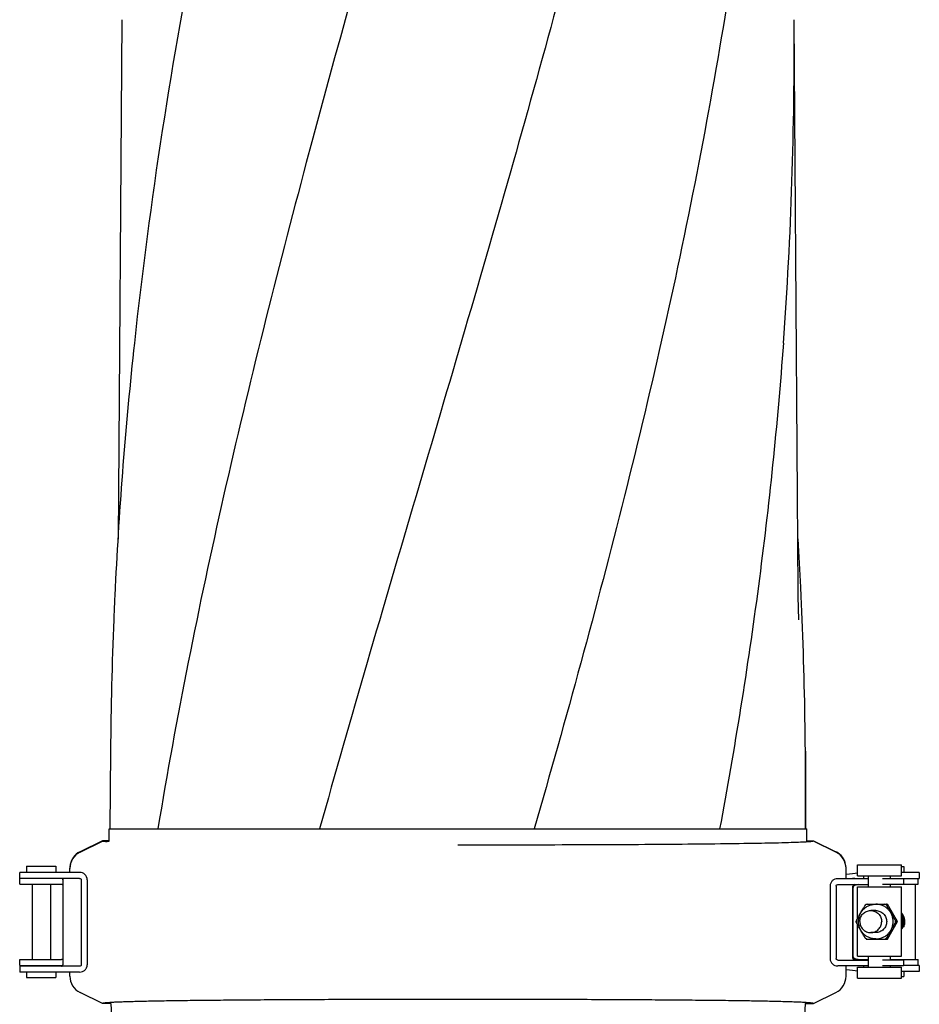
# Model space of a CAD drawing. Units: millimetres. Extents: x 920 to 4683, y 1318 to 6525.
# Drawn here: x 3874 to 4119, y 5342 to 5611 of the extents above; entities that cross this region are included whole.
import ezdxf

# ---------------------------------------------------------------- set-up
doc = ezdxf.new("R2010")
doc.units = ezdxf.units.MM

msp = doc.modelspace()

# ---------------------------------------------------------------- linework, layer by layer
for p, q in [((3901.46, 5610.71), (3900.4, 5468.91)), ((4086.19, 5454.88), (4085.03, 5610.71)), ((3898.36, 5411.01), (3898.2, 5389.73)), ((4088.13, 5411.01), (4088.08, 5389.73)), ((4088.29, 5389.73), (4088.13, 5411.01)), ((3898, 5386.4), (3898, 5389.73)), ((3898, 5389.73), (3911.27, 5389.73)), ((3911.28, 5389.73), (3955.43, 5389.73)), ((3955.45, 5389.73), (4014.04, 5389.73)), ((4014.06, 5389.73), (4064.7, 5389.73)), ((4064.71, 5389.73), (4088.07, 5389.73)), ((4088.07, 5389.73), (4088.49, 5389.73)), ((4088.49, 5386.4), (4088.49, 5389.73)), ((3896.13, 5386.5), (3890.06, 5383.53)), ((3890.06, 5383.43), (3896.13, 5386.4)), ((3898, 5386.5), (3896.13, 5386.5)), ((3896.13, 5386.4), (3898, 5386.4)), ((4088.49, 5386.5), (4090.36, 5386.5)), ((4090.36, 5386.4), (4088.49, 5386.4)), ((4090.36, 5386.5), (4096.44, 5383.53)), ((4096.44, 5383.43), (4090.36, 5386.4)), ((4102.38, 5379.9), (4114.38, 5379.9)), ((4102.38, 5376.9), (4102.38, 5379.9)), ((4114.38, 5376.9), (4114.38, 5379.9)), ((3873.55, 5374.65), (3873.55, 5377.85)), ((3874.11, 5377.85), (3873.55, 5377.85)), ((3887.22, 5377.85), (3874.11, 5377.85)), ((3875.45, 5379.55), (3875.45, 5377.85)), ((3875.45, 5379.55), (3883.45, 5379.55)), ((3883.45, 5379.55), (3883.45, 5377.85)), ((3889.9, 5377.85), (3887.22, 5377.85)), ((3887.25, 5377.85), (3887.25, 5379.04)), ((4099.24, 5376.15), (4099.24, 5379.04)), ((4114.38, 5379.45), (4115.02, 5379.45)), ((4119, 5377.85), (4114.38, 5377.85)), ((4115.02, 5379.45), (4115.02, 5377.85)), ((4119.25, 5377.85), (4119, 5377.85)), ((4119.25, 5377.85), (4119.25, 5376.25)), ((3889.9, 5376.25), (3873.55, 5376.25)), ((3873.55, 5374.65), (3884.97, 5374.65)), ((3876.95, 5374.65), (3876.95, 5354.05)), ((3881.95, 5374.65), (3881.95, 5354.05)), ((3885.35, 5375.85), (3885.35, 5352.65)), ((3890.35, 5375.85), (3890.35, 5352.65)), ((3891.98, 5375.85), (3891.98, 5352.65)), ((4099.93, 5376.15), (4096.98, 5376.15)), ((4096.98, 5374.55), (4105.38, 5374.55)), ((4099.24, 5376.25), (4101.3, 5376.25)), ((4105.38, 5376.15), (4099.93, 5376.15)), ((4101.54, 5376.25), (4105.38, 5376.25)), ((4102.38, 5376.9), (4114.38, 5376.9)), ((4104.02, 5376.9), (4104.02, 5376.25)), ((4105.38, 5373.9), (4105.38, 5376.9)), ((4114.9, 5376.15), (4109.16, 5376.15)), ((4114.9, 5374.55), (4109.16, 5374.55)), ((4111.38, 5376.15), (4111.38, 5376.9)), ((4111.38, 5376.25), (4119.25, 5376.25)), ((4111.38, 5373.9), (4111.38, 5374.55)), ((4114.9, 5376.15), (4114.9, 5374.55)), ((4114.9, 5374.65), (4118.92, 5374.65)), ((4118.12, 5374.65), (4118.12, 5354.05)), ((4118.92, 5374.65), (4118.92, 5376.25)), ((4094.9, 5374.15), (4094.9, 5354.35)), ((4096.54, 5374.15), (4096.54, 5354.35)), ((4101.14, 5374.15), (4101.14, 5354.35)), ((4101.14, 5354.45), (4101.14, 5374.15)), ((4102.38, 5373.9), (4114.38, 5373.9)), ((4102.38, 5365.26), (4102.38, 5373.9)), ((4114.38, 5355), (4114.38, 5373.9)), ((4104.77, 5369.22), (4104.75, 5369.2)), ((4104.77, 5369.22), (4110.54, 5369.22)), ((4110.24, 5369.22), (4110.24, 5369.22)), ((4110.26, 5369.21), (4110.25, 5369.22)), ((4113.27, 5364.45), (4110.54, 5369.22)), ((4107.37, 5367.45), (4105.98, 5367.45)), ((4102.02, 5364.48), (4102.02, 5364.43)), ((4102.38, 5355), (4102.38, 5363.65)), ((4110.54, 5359.69), (4113.27, 5364.45)), ((4113.27, 5364.45), (4112.97, 5364.45)), ((4107.37, 5361.45), (4105.98, 5361.45)), ((4115.02, 5362.98), (4115.01, 5362.98)), ((4104.75, 5359.7), (4104.77, 5359.69)), ((4104.77, 5359.69), (4110.54, 5359.69)), ((4110.24, 5359.69), (4110.24, 5359.69)), ((4110.25, 5359.69), (4110.26, 5359.69)), ((3873.55, 5352.45), (3873.55, 5354.05)), ((3873.55, 5354.05), (3884.97, 5354.05)), ((4096.98, 5353.95), (4105.38, 5353.95)), ((4101.54, 5354.05), (4105.38, 5354.05)), ((4102.38, 5355), (4114.38, 5355)), ((4105.38, 5352), (4105.38, 5355)), ((4114.9, 5353.95), (4109.16, 5353.95)), ((4111.38, 5353.95), (4111.38, 5355)), ((4111.38, 5354.05), (4118.92, 5354.05)), ((4114.9, 5353.95), (4114.9, 5352.35)), ((4118.92, 5352.45), (4118.92, 5354.05)), ((3873.55, 5352.45), (3884.97, 5352.45)), ((3873.55, 5352.25), (3873.55, 5350.65)), ((3889.9, 5352.25), (3873.55, 5352.25)), ((3874.11, 5350.65), (3873.55, 5350.65)), ((3887.22, 5350.65), (3874.11, 5350.65)), ((3875.45, 5350.65), (3875.45, 5349.15)), ((3876.95, 5352.45), (3876.95, 5352.25)), ((3881.95, 5352.45), (3881.95, 5352.25)), ((3883.45, 5350.65), (3883.45, 5349.15)), ((3889.9, 5350.65), (3887.22, 5350.65)), ((3887.25, 5349.56), (3887.25, 5350.65)), ((4099.93, 5352.35), (4096.98, 5352.35)), ((4099.24, 5349.56), (4099.24, 5352.35)), ((4105.38, 5352.35), (4099.93, 5352.35)), ((4102.38, 5352), (4114.38, 5352)), ((4102.38, 5349), (4102.38, 5352)), ((4104.02, 5352.35), (4104.02, 5352)), ((4114.9, 5352.35), (4109.16, 5352.35)), ((4111.38, 5352), (4111.38, 5352.35)), ((4114.38, 5349), (4114.38, 5352)), ((4119, 5350.85), (4114.38, 5350.85)), ((4119.25, 5352.45), (4114.9, 5352.45)), ((4115.02, 5350.85), (4115.02, 5349.45)), ((4119.25, 5350.85), (4119, 5350.85)), ((4119.25, 5352.45), (4119.25, 5350.85)), ((3875.45, 5349.15), (3883.45, 5349.15)), ((4102.38, 5349), (4114.38, 5349)), ((4114.38, 5349.45), (4115.02, 5349.45)), ((3896.13, 5342.1), (3890.06, 5345.07)), ((4090.36, 5342.1), (4096.44, 5345.07)), ((3898.45, 5342.1), (3896.13, 5342.1)), ((3898.45, 5342.1), (3898.64, 5338.61)), ((4088.04, 5342.1), (4087.85, 5338.61)), ((4088.04, 5342.1), (4090.36, 5342.1))]:
    msp.add_line(p, q)
for points in [[(4086.31, 5446.82), (4086.21, 5453.25), (4086.2, 5453.8), (4086.2, 5454.34), (4086.19, 5454.88)], [(4115.02, 5362.98), (4115.08, 5363.13), (4115.15, 5363.37), (4115.22, 5363.6), (4115.26, 5363.85), (4115.29, 5364.09), (4115.31, 5364.34), (4115.3, 5364.59), (4115.28, 5364.83), (4115.25, 5365.08), (4115.2, 5365.32), (4115.13, 5365.56), (4115.04, 5365.79), (4114.94, 5366.02), (4114.83, 5366.24), (4114.7, 5366.45), (4114.56, 5366.65), (4114.41, 5366.85), (4114.38, 5366.88)], [(4114.75, 5362.88), (4114.85, 5363.1), (4114.93, 5363.34), (4114.99, 5363.57), (4115.04, 5363.82), (4115.07, 5364.06), (4115.08, 5364.31), (4115.08, 5364.55), (4115.07, 5364.8), (4115.03, 5365.05), (4114.98, 5365.29), (4114.92, 5365.53), (4114.83, 5365.76), (4114.74, 5365.99), (4114.63, 5366.21), (4114.5, 5366.42), (4114.38, 5366.6)], [(4114.38, 5362.58), (4114.41, 5362.63), (4114.52, 5362.85), (4114.61, 5363.07), (4114.7, 5363.31), (4114.76, 5363.54), (4114.81, 5363.78), (4114.85, 5364.03), (4114.86, 5364.27), (4114.86, 5364.52), (4114.85, 5364.77), (4114.82, 5365.01), (4114.77, 5365.26), (4114.71, 5365.5), (4114.63, 5365.73), (4114.53, 5365.96), (4114.42, 5366.18), (4114.38, 5366.26)], [(4114.38, 5363.03), (4114.38, 5363.04), (4114.47, 5363.28), (4114.53, 5363.51), (4114.59, 5363.75), (4114.62, 5364), (4114.64, 5364.24), (4114.64, 5364.49), (4114.63, 5364.74), (4114.6, 5364.98), (4114.56, 5365.23), (4114.49, 5365.47), (4114.42, 5365.7), (4114.38, 5365.8)], [(4114.38, 5363.83), (4114.41, 5364.05), (4114.42, 5364.29), (4114.42, 5364.54), (4114.41, 5364.79), (4114.38, 5365)], [(4114.38, 5362.24), (4114.38, 5362.24), (4114.52, 5362.44), (4114.64, 5362.66), (4114.75, 5362.88)]]:
    msp.add_lwpolyline(points)
for centre, radius, start, end in [((2989.41, 5602.56), 1095.66, 355.80385, 0.42612), ((5054.59, 5398.41), 1156.39, 173.84345, 177.15945), ((2984.81, 5401.82), 1103.37, 2.79989, 3.48635), ((4993.96, 5402.21), 1095.64, 177.2009, 177.36655), ((2992.53, 5402.21), 1095.64, 2.63343, 2.79909), ((4990.75, 5402.36), 1092.43, 177.36649, 177.66171), ((2995.74, 5402.36), 1092.43, 2.33829, 2.63349), ((4978.43, 5402.83), 1080.1, 177.66002, 179.56575), ((3008.06, 5402.83), 1080.1, 0.43425, 2.33999), ((3892.25, 5378.94), 5, 116.0012, 180.0003), ((3892.25, 5379.04), 5, 124.0011, 174.6597), ((3892.25, 5379.03), 5.01, 118.6794, 123.9965), ((3892.25, 5379.04), 5, 116.0015, 118.68), ((4094.25, 5379.05), 4.99, 63.4716, 63.9996), ((4094.24, 5378.94), 5, 359.9997, 63.9988), ((4094.24, 5379.03), 5.01, 56.0046, 63.4675), ((4094.24, 5379.04), 5, 5.3403, 55.9989), ((3892.25, 5379.04), 5, 174.6594, 179.9964), ((4094.24, 5379.04), 5, 0.0036, 5.3406), ((3884.97, 5374.16), 0.49, 87.7946, 90.0143), ((3884.98, 5374.29), 0.356, 76.6012, 78.232), ((4101.54, 5374.25), 2, 101.2511, 108.138), ((4101.54, 5374.25), 2.01, 90.0159, 101.2343), ((4101.54, 5374.15), 0.399, 90.0034, 160.0193), ((4107.42, 5364.48), 5.31, 116.806, 123.3952), ((4107.4, 5364.48), 5.31, 56.6048, 63.194), ((4107.51, 5364.48), 5.47, 59.8076, 59.9536), ((4107.46, 5364.45), 5.36, 176.8168, 183.1832), ((4107.36, 5364.45), 5.36, 356.8168, 3.1832), ((4110.71, 5364.42), 3.72, 351.1814, 8.8357), ((4107.42, 5364.42), 5.31, 236.6048, 243.194), ((4107.4, 5364.42), 5.31, 296.806, 303.3952), ((4107.51, 5364.42), 5.47, 300.0464, 300.1924), ((4110.25, 5359.71), 0.0184, 268.3148, 273.8079), ((3884.97, 5354.54), 0.491, 269.9857, 272.2002), ((4101.54, 5354.45), 0.396, 180.0681, 190.6529), ((4101.54, 5354.35), 0.399, 179.9223, 269.9455), ((4101.54, 5354.45), 0.396, 259.3468, 269.9319), ((3884.95, 5352.65), 0.4, 270, 335.0741), ((3884.97, 5354.24), 1.79, 269.9618, 278.2257), ((3883.1, 5353.41), 2.4, 337.5393, 337.9766), ((3884.67, 5352.8), 0.713, 339.8414, 340.3557), ((3892.25, 5349.56), 5, 179.9997, 243.9988), ((4094.24, 5349.56), 5, 296.0012, 0.0003)]:
    msp.add_arc(centre, radius, start, end)
for centre, major_axis, start_param, end_param in [((4034.42, 5378.64), (70, -0.13), -0.386878, -0.242118), ((4196.41, 5373.63), (95.47, -0.18), 9.238414, 9.332078), ((4196.41, 5355.08), (95.47, 0.18), -3.048913, -2.929128), ((4034.42, 5350.07), (70, 0.13), 0.242118, 0.386878)]:
    msp.add_ellipse(centre, major_axis=major_axis, ratio=0.042505, start_param=start_param, end_param=end_param)
for points, knots in [([(3948.72, 5754.07), (3939.04, 5715.66), (3921.29, 5639.02), (3909.05, 5561.23), (3904.87, 5522.42)], [0, 0, 0, 0, 0.503702, 1, 1, 1, 1]), ([(4002.92, 5754.07), (3986.01, 5693.24), (3959.2, 5602.71), (3928.58, 5481.19), (3916.33, 5420.21), (3911.28, 5389.73)], [0, 0, 0, 0, 0.503911, 0.753437, 1, 1, 1, 1]), ([(4053.43, 5754.07), (4047.37, 5723.48), (4033.38, 5662.39), (4008.57, 5571.46), (3981.79, 5480.71), (3963.97, 5420.11), (3955.45, 5389.73)], [0, 0, 0, 0, 0.247868, 0.497952, 0.749176, 1, 1, 1, 1]), ([(4080.95, 5754.07), (4079.66, 5723.58), (4074.57, 5662.44), (4059.92, 5571.17), (4039.35, 5480.17), (4022.76, 5419.9), (4014.06, 5389.73)], [0, 0, 0, 0, 0.246581, 0.495088, 0.746277, 1, 1, 1, 1]), ([(4082.12, 5522.39), (4080.5, 5500.21), (4075.9, 5455.81), (4068.81, 5411.73), (4064.72, 5389.73)], [0, 0, 0, 0, 0.498397, 1, 1, 1, 1]), ([(3896.82, 5386.28), (3896.67, 5386.3), (3896.44, 5386.33), (3896.22, 5386.37), (3896.13, 5386.4)], [0, 0, 0, 0, 0.626813, 1, 1, 1, 1]), ([(3897.42, 5386.23), (3897.36, 5386.23), (3897.16, 5386.25), (3896.96, 5386.27), (3896.82, 5386.28)], [0, 0, 0, 0, 0.277065, 1, 1, 1, 1]), ([(4088.3, 5386.17), (4087.62, 5386.13), (4086.03, 5386.06), (4081.98, 5385.92), (4075.37, 5385.78), (4065.69, 5385.64), (4053.91, 5385.52), (4040.37, 5385.43), (4019.95, 5385.34), (4004.09, 5385.32), (3993.25, 5385.32)], [0, 0, 0, 0, 0.021593, 0.050212, 0.127735, 0.230474, 0.355554, 0.499412, 0.657901, 1, 1, 1, 1]), ([(4089.68, 5386.28), (4089.59, 5386.27), (4089.13, 5386.23), (4088.67, 5386.2), (4088.3, 5386.17)], [0, 0, 0, 0, 0.202757, 1, 1, 1, 1]), ([(4090.36, 5386.4), (4090.28, 5386.37), (4090.05, 5386.33), (4089.82, 5386.3), (4089.68, 5386.28)], [0, 0, 0, 0, 0.373404, 1, 1, 1, 1]), ([(3891.98, 5375.85), (3891.98, 5376.12), (3891.88, 5376.66), (3891.41, 5377.34), (3890.71, 5377.77), (3890.17, 5377.85), (3889.9, 5377.85)], [0, 0, 0, 0, 0.250782, 0.50035, 0.751093, 1, 1, 1, 1]), ([(3885.23, 5374.53), (3885.25, 5374.51), (3885.28, 5374.46), (3885.32, 5374.38), (3885.33, 5374.36), (3885.35, 5374.32), (3885.35, 5374.32)], [0, 0, 0, 0, 0.383048, 0.719175, 0.939927, 1, 1, 1, 1]), ([(3885.31, 5376.01), (3885.32, 5376), (3885.33, 5375.98), (3885.33, 5375.96), (3885.34, 5375.95)], [0, 0, 0, 0, 0.309048, 1, 1, 1, 1]), ([(3885.34, 5375.95), (3885.34, 5375.94), (3885.34, 5375.93), (3885.35, 5375.93), (3885.35, 5375.92)], [0, 0, 0, 0, 0.391891, 1, 1, 1, 1]), ([(3889.9, 5376.25), (3890.01, 5376.25), (3890.18, 5376.19), (3890.32, 5376.02), (3890.35, 5375.91), (3890.35, 5375.85)], [0, 0, 0, 0, 0.492929, 0.746126, 1, 1, 1, 1]), ([(4096.98, 5376.15), (4096.71, 5376.15), (4096.17, 5376.07), (4095.47, 5375.64), (4095, 5374.96), (4094.9, 5374.42), (4094.9, 5374.15)], [0, 0, 0, 0, 0.24851, 0.499377, 0.749158, 1, 1, 1, 1]), ([(4096.54, 5374.15), (4096.54, 5374.21), (4096.56, 5374.32), (4096.7, 5374.49), (4096.87, 5374.55), (4096.98, 5374.55)], [0, 0, 0, 0, 0.254186, 0.507535, 1, 1, 1, 1]), ([(4101.19, 5373.87), (4101.18, 5373.87), (4101.17, 5373.83), (4101.16, 5373.79), (4101.16, 5373.76)], [0, 0, 0, 0, 0.236827, 1, 1, 1, 1]), ([(4101.21, 5373.97), (4101.21, 5373.96), (4101.2, 5373.93), (4101.19, 5373.9), (4101.19, 5373.87)], [0, 0, 0, 0, 0.234913, 1, 1, 1, 1]), ([(4101.24, 5374.05), (4101.24, 5374.04), (4101.23, 5374.02), (4101.22, 5373.99), (4101.21, 5373.97)], [0, 0, 0, 0, 0.232689, 1, 1, 1, 1]), ([(4101.35, 5374.18), (4101.33, 5374.17), (4101.28, 5374.13), (4101.26, 5374.08), (4101.24, 5374.05)], [0, 0, 0, 0, 0.415496, 1, 1, 1, 1]), ([(4102.64, 5364.45), (4102.64, 5364.76), (4102.7, 5365.38), (4102.97, 5366.28), (4103.41, 5367.11), (4104, 5367.83), (4104.72, 5368.43), (4105.55, 5368.87), (4106.44, 5369.14), (4107.06, 5369.2), (4107.37, 5369.2)], [0, 0, 0, 0, 0.125192, 0.250348, 0.375455, 0.500492, 0.625454, 0.750348, 0.875188, 1, 1, 1, 1]), ([(4104.5, 5368.91), (4104.52, 5368.95), (4104.57, 5369.01), (4104.64, 5369.1), (4104.69, 5369.16), (4104.73, 5369.19), (4104.74, 5369.2), (4104.75, 5369.2)], [0, 0, 0, 0, 0.354201, 0.643437, 0.860174, 0.939761, 1, 1, 1, 1]), ([(4112.1, 5364.45), (4112.1, 5364.76), (4112.04, 5365.38), (4111.77, 5366.28), (4111.33, 5367.11), (4110.74, 5367.83), (4110.02, 5368.43), (4109.19, 5368.87), (4108.3, 5369.14), (4107.68, 5369.2), (4107.37, 5369.2)], [0, 0, 0, 0, 0.125286, 0.250522, 0.375683, 0.500739, 0.625683, 0.750523, 0.875283, 1, 1, 1, 1]), ([(4110.24, 5369.2), (4110.23, 5369.2), (4110.23, 5369.18), (4110.23, 5369.16), (4110.24, 5369.14), (4110.25, 5369.09), (4110.28, 5369.01), (4110.31, 5368.95), (4110.32, 5368.91)], [0, 0, 0, 0, 0.046998, 0.115405, 0.207, 0.321912, 0.619218, 1, 1, 1, 1]), ([(4110.26, 5369.21), (4110.25, 5369.21), (4110.25, 5369.21), (4110.24, 5369.21), (4110.24, 5369.2), (4110.24, 5369.2)], [0, 0, 0, 0, 0.529875, 0.75356, 1, 1, 1, 1]), ([(4102.11, 5364.75), (4102.15, 5364.83), (4102.23, 5364.99), (4102.42, 5365.33), (4102.66, 5365.77), (4102.96, 5366.3), (4103.26, 5366.83), (4103.57, 5367.36), (4103.88, 5367.89), (4104.14, 5368.33), (4104.34, 5368.67), (4104.44, 5368.83), (4104.5, 5368.91)], [0, 0, 0, 0, 0.056342, 0.116394, 0.24124, 0.368364, 0.49614, 0.624149, 0.752157, 0.879121, 0.941017, 1, 1, 1, 1]), ([(4103, 5364.45), (4103, 5364.84), (4103.15, 5365.63), (4103.81, 5366.63), (4104.81, 5367.29), (4105.59, 5367.45), (4105.98, 5367.45)], [0, 0, 0, 0, 0.250552, 0.500755, 0.750534, 1, 1, 1, 1]), ([(4105.98, 5367.45), (4106.37, 5367.45), (4107.16, 5367.29), (4108.15, 5366.63), (4108.81, 5365.63), (4108.97, 5364.84), (4108.97, 5364.45)], [0, 0, 0, 0, 0.249466, 0.499245, 0.749448, 1, 1, 1, 1]), ([(4107.37, 5367.45), (4107.57, 5367.45), (4107.96, 5367.41), (4108.52, 5367.24), (4109.04, 5366.96), (4109.49, 5366.59), (4109.87, 5366.13), (4110.14, 5365.61), (4110.31, 5365.04), (4110.35, 5364.65), (4110.35, 5364.45)], [0, 0, 0, 0, 0.124527, 0.249127, 0.373859, 0.498766, 0.623861, 0.74913, 0.874524, 1, 1, 1, 1]), ([(4110.32, 5368.91), (4110.36, 5368.83), (4110.45, 5368.67), (4110.63, 5368.33), (4110.87, 5367.89), (4111.17, 5367.36), (4111.48, 5366.83), (4111.78, 5366.3), (4112.09, 5365.77), (4112.35, 5365.33), (4112.56, 5364.99), (4112.66, 5364.83), (4112.71, 5364.75)], [0, 0, 0, 0, 0.056342, 0.116394, 0.24124, 0.368364, 0.49614, 0.624149, 0.752157, 0.879121, 0.941017, 1, 1, 1, 1]), ([(4102.02, 5364.48), (4102.02, 5364.48), (4102.02, 5364.5), (4102.03, 5364.53), (4102.04, 5364.59), (4102.07, 5364.66), (4102.1, 5364.72), (4102.11, 5364.75)], [0, 0, 0, 0, 0.065239, 0.148087, 0.366426, 0.652148, 1, 1, 1, 1]), ([(4102.11, 5364.15), (4102.1, 5364.18), (4102.07, 5364.24), (4102.04, 5364.32), (4102.03, 5364.37), (4102.02, 5364.41), (4102.02, 5364.42), (4102.02, 5364.43)], [0, 0, 0, 0, 0.347852, 0.633574, 0.851913, 0.934761, 1, 1, 1, 1]), ([(4104.5, 5359.99), (4104.44, 5360.07), (4104.34, 5360.24), (4104.14, 5360.57), (4103.88, 5361.01), (4103.57, 5361.54), (4103.26, 5362.07), (4102.96, 5362.6), (4102.66, 5363.13), (4102.42, 5363.57), (4102.23, 5363.91), (4102.15, 5364.07), (4102.11, 5364.15)], [0, 0, 0, 0, 0.058983, 0.120879, 0.247843, 0.375851, 0.50386, 0.631636, 0.75876, 0.883606, 0.943658, 1, 1, 1, 1]), ([(4107.37, 5359.7), (4107.06, 5359.7), (4106.44, 5359.76), (4105.55, 5360.04), (4104.72, 5360.48), (4104, 5361.07), (4103.41, 5361.8), (4102.97, 5362.62), (4102.7, 5363.52), (4102.64, 5364.14), (4102.64, 5364.45)], [0, 0, 0, 0, 0.124812, 0.249652, 0.374546, 0.499508, 0.624545, 0.749652, 0.874808, 1, 1, 1, 1]), ([(4103, 5364.45), (4103, 5364.06), (4103.15, 5363.27), (4103.81, 5362.28), (4104.81, 5361.61), (4105.59, 5361.45), (4105.98, 5361.45)], [0, 0, 0, 0, 0.250552, 0.500755, 0.750534, 1, 1, 1, 1]), ([(4105.98, 5361.45), (4106.37, 5361.45), (4107.16, 5361.61), (4108.15, 5362.28), (4108.81, 5363.27), (4108.97, 5364.06), (4108.97, 5364.45)], [0, 0, 0, 0, 0.249466, 0.499245, 0.749448, 1, 1, 1, 1]), ([(4110.35, 5364.45), (4110.35, 5364.26), (4110.31, 5363.86), (4110.14, 5363.3), (4109.87, 5362.77), (4109.49, 5362.32), (4109.04, 5361.94), (4108.52, 5361.66), (4107.96, 5361.49), (4107.57, 5361.45), (4107.37, 5361.45)], [0, 0, 0, 0, 0.125476, 0.25087, 0.376139, 0.501234, 0.626141, 0.750874, 0.875473, 1, 1, 1, 1]), ([(4107.37, 5359.7), (4107.68, 5359.7), (4108.3, 5359.76), (4109.19, 5360.03), (4110.02, 5360.48), (4110.74, 5361.07), (4111.33, 5361.8), (4111.77, 5362.62), (4112.04, 5363.52), (4112.1, 5364.14), (4112.1, 5364.45)], [0, 0, 0, 0, 0.124717, 0.249477, 0.374317, 0.499261, 0.624317, 0.749478, 0.874714, 1, 1, 1, 1]), ([(4112.71, 5364.15), (4112.66, 5364.07), (4112.56, 5363.91), (4112.35, 5363.57), (4112.09, 5363.14), (4111.78, 5362.61), (4111.48, 5362.07), (4111.17, 5361.54), (4110.87, 5361.01), (4110.63, 5360.58), (4110.45, 5360.24), (4110.36, 5360.07), (4110.32, 5359.99)], [0, 0, 0, 0, 0.058983, 0.120879, 0.247843, 0.375851, 0.50386, 0.631636, 0.75876, 0.883606, 0.943658, 1, 1, 1, 1]), ([(4112.71, 5364.75), (4112.74, 5364.71), (4112.79, 5364.64), (4112.86, 5364.56), (4112.9, 5364.51), (4112.93, 5364.48), (4112.95, 5364.46), (4112.97, 5364.45), (4112.97, 5364.45)], [0, 0, 0, 0, 0.372684, 0.668757, 0.78509, 0.879115, 0.950512, 1, 1, 1, 1]), ([(4112.97, 5364.45), (4112.97, 5364.45), (4112.95, 5364.44), (4112.93, 5364.42), (4112.9, 5364.4), (4112.86, 5364.35), (4112.79, 5364.27), (4112.74, 5364.19), (4112.71, 5364.15)], [0, 0, 0, 0, 0.049488, 0.120885, 0.21491, 0.331244, 0.627316, 1, 1, 1, 1]), ([(4115.01, 5362.98), (4115.01, 5362.98), (4115, 5362.98), (4114.99, 5362.98), (4114.97, 5362.99), (4114.94, 5363), (4114.89, 5363.02), (4114.85, 5363.04), (4114.82, 5363.05)], [0, 0, 0, 0, 0.035939, 0.102332, 0.196394, 0.31557, 0.621846, 1, 1, 1, 1]), ([(4104.75, 5359.7), (4104.74, 5359.7), (4104.73, 5359.72), (4104.69, 5359.75), (4104.64, 5359.8), (4104.57, 5359.89), (4104.52, 5359.96), (4104.5, 5359.99)], [0, 0, 0, 0, 0.06023, 0.139819, 0.356544, 0.645774, 1, 1, 1, 1]), ([(4110.32, 5359.99), (4110.31, 5359.97), (4110.3, 5359.93), (4110.27, 5359.87), (4110.26, 5359.82), (4110.24, 5359.78), (4110.24, 5359.74), (4110.23, 5359.72), (4110.24, 5359.71), (4110.24, 5359.7), (4110.24, 5359.69), (4110.25, 5359.69), (4110.25, 5359.69)], [0, 0, 0, 0, 0.223747, 0.420992, 0.589817, 0.728721, 0.836696, 0.913701, 0.941409, 0.963176, 0.981405, 1, 1, 1, 1]), ([(4110.25, 5359.69), (4110.25, 5359.69), (4110.25, 5359.69), (4110.26, 5359.69), (4110.26, 5359.69)], [0, 0, 0, 0, 0.231792, 1, 1, 1, 1]), ([(3885.35, 5354.38), (3885.35, 5354.38), (3885.33, 5354.34), (3885.32, 5354.32), (3885.28, 5354.24), (3885.25, 5354.2), (3885.23, 5354.17)], [0, 0, 0, 0, 0.059417, 0.280206, 0.616657, 1, 1, 1, 1]), ([(4094.9, 5354.35), (4094.9, 5354.08), (4095, 5353.54), (4095.47, 5352.86), (4096.17, 5352.44), (4096.71, 5352.35), (4096.98, 5352.35)], [0, 0, 0, 0, 0.250842, 0.500624, 0.751491, 1, 1, 1, 1]), ([(4096.98, 5353.95), (4096.87, 5353.95), (4096.7, 5354.01), (4096.56, 5354.18), (4096.54, 5354.3), (4096.54, 5354.35)], [0, 0, 0, 0, 0.492465, 0.745814, 1, 1, 1, 1]), ([(4101.19, 5354.83), (4101.2, 5354.77), (4101.23, 5354.68), (4101.28, 5354.58), (4101.31, 5354.55)], [0, 0, 0, 0, 0.598209, 1, 1, 1, 1]), ([(4101.31, 5354.55), (4101.31, 5354.55), (4101.32, 5354.54), (4101.34, 5354.53), (4101.35, 5354.53)], [0, 0, 0, 0, 0.270357, 1, 1, 1, 1]), ([(3885.22, 5352.47), (3885.23, 5352.47), (3885.26, 5352.48), (3885.29, 5352.48), (3885.31, 5352.48)], [0, 0, 0, 0, 0.301797, 1, 1, 1, 1]), ([(3885.34, 5352.55), (3885.34, 5352.55), (3885.33, 5352.53), (3885.33, 5352.52), (3885.32, 5352.51)], [0, 0, 0, 0, 0.20831, 1, 1, 1, 1]), ([(3885.35, 5352.58), (3885.35, 5352.58), (3885.34, 5352.57), (3885.34, 5352.56), (3885.34, 5352.56)], [0, 0, 0, 0, 0.105777, 1, 1, 1, 1]), ([(3889.9, 5350.65), (3890.17, 5350.65), (3890.71, 5350.74), (3891.41, 5351.16), (3891.88, 5351.84), (3891.98, 5352.38), (3891.98, 5352.65)], [0, 0, 0, 0, 0.248908, 0.499651, 0.749219, 1, 1, 1, 1]), ([(3890.35, 5352.65), (3890.35, 5352.6), (3890.32, 5352.48), (3890.18, 5352.31), (3890.01, 5352.25), (3889.9, 5352.25)], [0, 0, 0, 0, 0.253874, 0.507071, 1, 1, 1, 1]), ([(3993.25, 5343.19), (3987.06, 5343.19), (3974.91, 5343.18), (3957.26, 5343.13), (3943.28, 5343.06), (3932.92, 5342.98), (3925.94, 5342.92), (3919.58, 5342.85), (3913.9, 5342.77), (3908.96, 5342.68), (3905.31, 5342.6), (3902.79, 5342.53), (3901.21, 5342.47), (3899.84, 5342.42), (3898.68, 5342.36), (3897.73, 5342.3), (3897, 5342.25), (3896.5, 5342.18), (3896.23, 5342.14), (3896.13, 5342.1)], [0, 0, 0, 0, 0.191101, 0.375094, 0.545172, 0.623008, 0.695076, 0.760721, 0.819351, 0.870445, 0.913552, 0.931992, 0.948303, 0.962452, 0.974409, 0.984153, 0.991668, 0.996946, 1, 1, 1, 1]), ([(4090.36, 5342.1), (4090.26, 5342.14), (4090, 5342.18), (4089.49, 5342.25), (4088.76, 5342.3), (4087.81, 5342.36), (4086.66, 5342.42), (4085.28, 5342.47), (4083.7, 5342.53), (4081.18, 5342.6), (4077.53, 5342.68), (4072.59, 5342.77), (4066.91, 5342.85), (4060.55, 5342.92), (4053.57, 5342.98), (4043.21, 5343.06), (4029.23, 5343.13), (4011.58, 5343.18), (3999.43, 5343.19), (3993.25, 5343.19)], [0, 0, 0, 0, 0.003054, 0.008332, 0.015847, 0.025591, 0.037548, 0.051696, 0.068008, 0.086447, 0.129555, 0.180649, 0.23928, 0.304925, 0.376993, 0.45483, 0.624908, 0.8089, 1, 1, 1, 1])]:
    msp.add_open_spline(points, degree=3, knots=knots)
for points in [[(3884.98, 5374.65), (3885.01, 5374.65), (3885.03, 5374.65), (3885.05, 5374.64)], [(3885.06, 5374.64), (3885.08, 5374.64), (3885.09, 5374.63), (3885.11, 5374.63)], [(3885.11, 5374.63), (3885.16, 5374.61), (3885.2, 5374.57), (3885.23, 5374.53)], [(3885.35, 5375.85), (3885.35, 5375.91), (3885.34, 5375.96), (3885.31, 5376.01)], [(4101.17, 5374.29), (4101.15, 5374.25), (4101.14, 5374.2), (4101.14, 5374.15)], [(3885.06, 5354.06), (3885.03, 5354.06), (3885.01, 5354.05), (3884.98, 5354.05)], [(3885.11, 5354.08), (3885.09, 5354.07), (3885.08, 5354.06), (3885.06, 5354.06)], [(3885.23, 5354.17), (3885.2, 5354.13), (3885.16, 5354.1), (3885.11, 5354.08)], [(4101.24, 5354.19), (4101.19, 5354.25), (4101.16, 5354.31), (4101.15, 5354.38)], [(4101.47, 5354.06), (4101.38, 5354.07), (4101.29, 5354.13), (4101.24, 5354.19)], [(3885.31, 5352.49), (3885.34, 5352.54), (3885.35, 5352.6), (3885.35, 5352.65)]]:
    msp.add_open_spline(points, degree=3)

doc.saveas('drawing.dxf')
